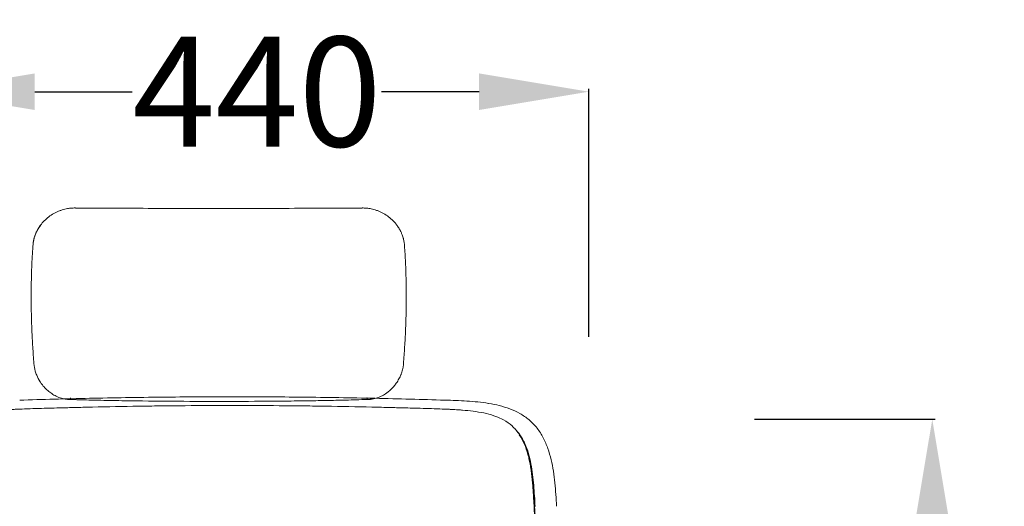
# Model space of a CAD drawing. Units: centimetres. Extents: x 2960 to 3967, y 699 to 1069.
# Drawn here: x 3411 to 3474, y 1003 to 1034 of the extents above; entities that cross this region are included whole.
import ezdxf

# ---------------------------------------------------------------- set-up
doc = ezdxf.new("R2010")
doc.units = ezdxf.units.CM
doc.layers.add('Default', color=7, linetype='Continuous', lineweight=0)
doc.layers.add('NURUS DIMENSION', color=7, linetype='Continuous')
doc.layers.add('NURUS ELEVATION', color=7, linetype='Continuous')
doc.styles.add('ARIAL', font='arial.ttf')
doc.dimstyles.new('yeni', dxfattribs={"dimtxt": 7, "dimasz": 7, "dimexe": 0.18, "dimexo": 0.0625, "dimgap": 0.09, "dimtad": 0, "dimdec": 0, "dimlfac": 10, "dimzin": 0, "dimdsep": 46, "dimtxsty": 'ARIAL', "dimcen": 0.09, "dimadec": 0, "dimazin": 0, "dimtfac": 1, "dimtdec": 0, "dimtofl": 0, "dimtmove": 0, "dimatfit": 3, "dimfxl": 1, "dimtolj": 1, "dimtzin": 0, "dimarcsym": 0})

# ---------------------------------------------------------------- blocks, each defined once
blk = doc.blocks.new('*D1')
at = {"layer": 'DEFPOINTS', "color": 0, "transparency": 16777216}
for p in [(3447.378, 1029.492), (3405.042, 1013.801), (3447.378, 1013.801)]:
    blk.add_point(p, dxfattribs=at)
at = {"layer": 'NURUS DIMENSION', "color": 0, "lineweight": -2, "transparency": 16777216}
for p, q in [((3405.042, 1013.863), (3405.042, 1029.672)), ((3412.042, 1029.492), (3418.258, 1029.492)), ((3440.378, 1029.492), (3434.162, 1029.492)), ((3447.378, 1013.863), (3447.378, 1029.672))]:
    blk.add_line(p, q, dxfattribs=at)
at = {"layer": 'NURUS DIMENSION', "color": 0, "transparency": 16777216}
for points in [[(3412.042, 1030.658), (3412.042, 1028.325), (3405.042, 1029.492)], [(3440.378, 1030.658), (3440.378, 1028.325), (3447.378, 1029.492)]]:
    blk.add_solid(points, dxfattribs=at)
at = {"layer": 'NURUS DIMENSION', "color": 0, "transparency": 16777216, "insert": (3426.21, 1029.492), "char_height": 7, "attachment_point": 5, "style": 'ARIAL'}
blk.add_mtext('\\A1;440', dxfattribs=at)
blk = doc.blocks.new('*D2')
at = {"layer": 'DEFPOINTS', "color": 0, "transparency": 16777216}
for p in [(3457.876, 1008.603), (3460.875, 906.173), (3469.272, 906.173)]:
    blk.add_point(p, dxfattribs=at)
at = {"layer": 'NURUS DIMENSION', "color": 0, "lineweight": -2, "transparency": 16777216}
for p, q in [((3457.939, 1008.603), (3469.452, 1008.603)), ((3469.272, 1001.603), (3469.272, 977.704)), ((3469.272, 913.173), (3469.272, 937.071)), ((3460.937, 906.173), (3469.452, 906.173))]:
    blk.add_line(p, q, dxfattribs=at)
at = {"layer": 'NURUS DIMENSION', "color": 0, "transparency": 16777216}
for points in [[(3468.105, 1001.603), (3470.439, 1001.603), (3469.272, 1008.603)], [(3468.105, 913.173), (3470.439, 913.173), (3469.272, 906.173)]]:
    blk.add_solid(points, dxfattribs=at)
at = {"layer": 'NURUS DIMENSION', "color": 0, "transparency": 16777216, "insert": (3469.272, 957.388), "char_height": 7, "attachment_point": 5, "rotation": 90, "style": 'ARIAL'}
blk.add_mtext('\\A1;960-1080', dxfattribs=at)
blk = doc.blocks.new('Block_180')
at = {"layer": 'Default', "color": 7, "lineweight": 13}
for p, q in [((1439.567, 246.037), (1439.566, 246.037)), ((1451.536, 246.037), (1451.537, 246.037)), ((1437.794, 244.46), (1437.794, 244.461)), ((1437.794, 244.459), (1437.794, 244.459)), ((1453.31, 244.462), (1453.31, 244.46)), ((1453.31, 244.459), (1453.31, 244.459)), ((1437.719, 242.33), (1437.719, 242.356)), ((1437.719, 242.33), (1437.719, 242.33)), ((1453.384, 242.356), (1453.384, 242.33)), ((1437.835, 239.539), (1437.835, 239.539)), ((1453.268, 239.549), (1453.268, 239.539)), ((1439.358, 238.11), (1439.358, 238.047)), ((1451.745, 238.11), (1451.745, 238.047)), ((1439.332, 238.039), (1439.332, 238.039)), ((1451.771, 238.039), (1451.772, 238.039))]:
    blk.add_line(p, q, dxfattribs=at)
for points in [[(1437.835, 239.549), (1437.835, 239.549), (1437.835, 239.549), (1437.835, 239.549), (1437.835, 239.549), (1437.835, 239.549), (1437.835, 239.549), (1437.835, 239.549), (1437.835, 239.549), (1437.835, 239.549)], [(1437.836, 239.541), (1437.836, 239.54), (1437.835, 239.539)], [(1437.835, 239.539), (1437.835, 239.539), (1437.835, 239.539), (1437.835, 239.539), (1437.835, 239.539), (1437.835, 239.539)], [(1437.835, 239.539), (1437.835, 239.539), (1437.835, 239.539), (1437.835, 239.539)], [(1453.268, 239.549), (1453.268, 239.549), (1453.268, 239.55), (1453.268, 239.55), (1453.268, 239.55), (1453.268, 239.55), (1453.268, 239.55), (1453.268, 239.55), (1453.268, 239.549), (1453.268, 239.549)], [(1453.268, 239.539), (1453.268, 239.539), (1453.268, 239.539), (1453.268, 239.539), (1453.268, 239.539), (1453.268, 239.539)], [(1453.269, 239.539), (1453.269, 239.539), (1453.269, 239.539), (1453.268, 239.539)], [(1439.358, 238.11), (1439.358, 238.11), (1439.358, 238.11), (1439.358, 238.111), (1439.358, 238.111), (1439.358, 238.111), (1439.358, 238.111), (1439.359, 238.111), (1439.359, 238.111), (1439.359, 238.111)], [(1451.744, 238.111), (1451.744, 238.111), (1451.745, 238.111), (1451.745, 238.111), (1451.745, 238.111), (1451.745, 238.111), (1451.745, 238.111), (1451.745, 238.11), (1451.745, 238.11), (1451.745, 238.11)], [(1439.358, 238.047), (1439.358, 238.047), (1439.358, 238.047), (1439.358, 238.047), (1439.358, 238.047), (1439.358, 238.047), (1439.357, 238.046), (1439.357, 238.046), (1439.357, 238.046), (1439.357, 238.046)], [(1451.746, 238.046), (1451.746, 238.046), (1451.746, 238.046), (1451.746, 238.046), (1451.746, 238.047), (1451.746, 238.047), (1451.746, 238.047), (1451.745, 238.047), (1451.745, 238.047), (1451.745, 238.047)]]:
    blk.add_lwpolyline(points, dxfattribs=at)
for points, knots in [([(1438.313, 245.545), (1438.373, 245.602), (1438.437, 245.654), (1438.505, 245.703), (1438.574, 245.752), (1438.647, 245.796), (1438.723, 245.836), (1438.76, 245.855), (1438.797, 245.873), (1438.836, 245.89), (1438.876, 245.908), (1438.916, 245.923), (1438.957, 245.938), (1439.031, 245.964), (1439.106, 245.985), (1439.184, 246.001), (1439.247, 246.015), (1439.311, 246.024), (1439.375, 246.03), (1439.439, 246.036), (1439.503, 246.038), (1439.567, 246.037)], [0, 0, 0, 0, 1, 1, 1, 2, 2, 2, 3, 3, 3, 4, 4, 4, 5, 5, 5, 6, 6, 6, 7, 7, 7, 7]), ([(1439.566, 246.036), (1439.572, 246.036), (1439.577, 246.036), (1439.582, 246.036), (1440.153, 246.033), (1440.728, 246.03), (1441.306, 246.027), (1441.884, 246.025), (1442.464, 246.023), (1443.046, 246.021), (1443.879, 246.019), (1444.716, 246.018), (1445.552, 246.018)], [0, 0, 0, 0, 1, 1, 1, 2, 2, 2, 3, 3, 3, 4, 4, 4, 4]), ([(1445.552, 246.018), (1446.389, 246.018), (1447.227, 246.019), (1448.062, 246.021), (1448.643, 246.023), (1449.223, 246.025), (1449.799, 246.027), (1450.376, 246.03), (1450.951, 246.033), (1451.521, 246.036), (1451.526, 246.036), (1451.532, 246.036), (1451.537, 246.036)], [0, 0, 0, 0, 1, 1, 1, 2, 2, 2, 3, 3, 3, 4, 4, 4, 4]), ([(1451.536, 246.037), (1451.601, 246.038), (1451.664, 246.036), (1451.728, 246.03), (1451.792, 246.024), (1451.856, 246.015), (1451.919, 246.001), (1451.997, 245.985), (1452.073, 245.964), (1452.147, 245.938), (1452.188, 245.923), (1452.228, 245.907), (1452.267, 245.89), (1452.306, 245.873), (1452.344, 245.855), (1452.381, 245.836), (1452.457, 245.796), (1452.529, 245.752), (1452.598, 245.703), (1452.666, 245.654), (1452.73, 245.602), (1452.79, 245.545)], [0, 0, 0, 0, 1, 1, 1, 2, 2, 2, 3, 3, 3, 4, 4, 4, 5, 5, 5, 6, 6, 6, 7, 7, 7, 7]), ([(1437.793, 244.456), (1437.797, 244.533), (1437.807, 244.61), (1437.823, 244.685), (1437.825, 244.695), (1437.827, 244.704), (1437.829, 244.714), (1437.831, 244.723), (1437.833, 244.732), (1437.836, 244.742), (1437.841, 244.76), (1437.846, 244.779), (1437.851, 244.797), (1437.862, 244.834), (1437.874, 244.871), (1437.888, 244.907), (1437.901, 244.943), (1437.916, 244.978), (1437.932, 245.013), (1437.941, 245.031), (1437.949, 245.048), (1437.958, 245.065), (1437.967, 245.082), (1437.976, 245.099), (1437.985, 245.116), (1438.022, 245.183), (1438.064, 245.248), (1438.111, 245.309)], [0, 0, 0, 0, 1, 1, 1, 2, 2, 2, 3, 3, 3, 4, 4, 4, 5, 5, 5, 6, 6, 6, 7, 7, 7, 8, 8, 8, 9, 9, 9, 9]), ([(1437.794, 244.462), (1437.796, 244.512), (1437.801, 244.563), (1437.809, 244.613), (1437.817, 244.661), (1437.826, 244.709), (1437.839, 244.756), (1437.841, 244.766), (1437.844, 244.776), (1437.847, 244.786), (1437.862, 244.842), (1437.88, 244.896), (1437.902, 244.949), (1437.922, 245), (1437.945, 245.049), (1437.971, 245.097), (1438.021, 245.192), (1438.079, 245.28), (1438.146, 245.363)], [0, 0, 0, 0, 1, 1, 1, 2, 2, 2, 3, 3, 3, 4, 4, 4, 5, 5, 5, 6, 6, 6, 6]), ([(1452.959, 245.362), (1452.973, 245.345), (1452.986, 245.327), (1452.999, 245.309), (1453.016, 245.286), (1453.033, 245.262), (1453.049, 245.238), (1453.078, 245.194), (1453.105, 245.148), (1453.13, 245.101), (1453.148, 245.069), (1453.164, 245.036), (1453.179, 245.002), (1453.186, 244.985), (1453.194, 244.968), (1453.201, 244.95), (1453.222, 244.897), (1453.241, 244.842), (1453.256, 244.787), (1453.259, 244.777), (1453.262, 244.767), (1453.264, 244.757), (1453.277, 244.709), (1453.287, 244.661), (1453.294, 244.612), (1453.302, 244.562), (1453.307, 244.512), (1453.31, 244.462)], [0, 0, 0, 0, 1, 1, 1, 2, 2, 2, 3, 3, 3, 4, 4, 4, 5, 5, 5, 6, 6, 6, 7, 7, 7, 8, 8, 8, 9, 9, 9, 9]), ([(1437.719, 242.356), (1437.719, 242.621), (1437.723, 242.882), (1437.729, 243.137), (1437.73, 243.175), (1437.731, 243.213), (1437.732, 243.251), (1437.733, 243.289), (1437.735, 243.327), (1437.736, 243.365), (1437.737, 243.403), (1437.739, 243.44), (1437.74, 243.478), (1437.741, 243.516), (1437.743, 243.553), (1437.744, 243.591), (1437.746, 243.628), (1437.748, 243.665), (1437.749, 243.702), (1437.751, 243.739), (1437.753, 243.776), (1437.754, 243.813), (1437.756, 243.85), (1437.758, 243.887), (1437.76, 243.923), (1437.762, 243.96), (1437.764, 243.997), (1437.766, 244.033), (1437.768, 244.069), (1437.77, 244.106), (1437.772, 244.142), (1437.775, 244.178), (1437.777, 244.214), (1437.779, 244.25), (1437.782, 244.286), (1437.784, 244.322), (1437.786, 244.358), (1437.789, 244.393), (1437.791, 244.429), (1437.794, 244.465), (1437.794, 244.465), (1437.794, 244.466), (1437.794, 244.466)], [0, 0, 0, 0, 1, 1, 1, 2, 2, 2, 3, 3, 3, 4, 4, 4, 5, 5, 5, 6, 6, 6, 7, 7, 7, 8, 8, 8, 9, 9, 9, 10, 10, 10, 11, 11, 11, 12, 12, 12, 13, 13, 13, 14, 14, 14, 14]), ([(1453.309, 244.466), (1453.309, 244.466), (1453.309, 244.465), (1453.309, 244.465), (1453.312, 244.429), (1453.314, 244.393), (1453.317, 244.358), (1453.319, 244.322), (1453.322, 244.286), (1453.324, 244.25), (1453.326, 244.214), (1453.329, 244.178), (1453.331, 244.142), (1453.333, 244.106), (1453.335, 244.069), (1453.337, 244.033), (1453.339, 243.997), (1453.341, 243.96), (1453.343, 243.923), (1453.345, 243.887), (1453.347, 243.85), (1453.349, 243.813), (1453.351, 243.776), (1453.352, 243.739), (1453.354, 243.702), (1453.356, 243.665), (1453.357, 243.628), (1453.359, 243.59), (1453.36, 243.553), (1453.362, 243.516), (1453.363, 243.478), (1453.365, 243.44), (1453.366, 243.403), (1453.367, 243.365), (1453.368, 243.327), (1453.37, 243.289), (1453.371, 243.251), (1453.372, 243.213), (1453.373, 243.175), (1453.374, 243.137), (1453.381, 242.882), (1453.384, 242.621), (1453.384, 242.356)], [0, 0, 0, 0, 1, 1, 1, 2, 2, 2, 3, 3, 3, 4, 4, 4, 5, 5, 5, 6, 6, 6, 7, 7, 7, 8, 8, 8, 9, 9, 9, 10, 10, 10, 11, 11, 11, 12, 12, 12, 13, 13, 13, 14, 14, 14, 14]), ([(1437.719, 242.33), (1437.719, 242.273), (1437.719, 242.215), (1437.72, 242.157), (1437.72, 242.098), (1437.721, 242.04), (1437.721, 241.981), (1437.722, 241.865), (1437.724, 241.748), (1437.727, 241.632), (1437.728, 241.574), (1437.73, 241.516), (1437.731, 241.458), (1437.732, 241.429), (1437.733, 241.4), (1437.734, 241.371), (1437.735, 241.341), (1437.735, 241.312), (1437.736, 241.283), (1437.74, 241.167), (1437.745, 241.05), (1437.749, 240.934), (1437.759, 240.701), (1437.771, 240.469), (1437.786, 240.236), (1437.8, 240.004), (1437.816, 239.772), (1437.835, 239.539)], [0, 0, 0, 0, 1, 1, 1, 2, 2, 2, 3, 3, 3, 4, 4, 4, 5, 5, 5, 6, 6, 6, 7, 7, 7, 8, 8, 8, 9, 9, 9, 9]), ([(1453.384, 242.33), (1453.384, 242.273), (1453.384, 242.215), (1453.383, 242.157), (1453.383, 242.098), (1453.383, 242.04), (1453.382, 241.981), (1453.381, 241.865), (1453.379, 241.748), (1453.376, 241.632), (1453.375, 241.574), (1453.374, 241.516), (1453.372, 241.458), (1453.371, 241.429), (1453.37, 241.4), (1453.37, 241.371), (1453.369, 241.341), (1453.368, 241.312), (1453.367, 241.283), (1453.363, 241.167), (1453.359, 241.05), (1453.354, 240.934), (1453.344, 240.701), (1453.332, 240.469), (1453.317, 240.236), (1453.303, 240.004), (1453.287, 239.772), (1453.268, 239.539)], [0, 0, 0, 0, 1, 1, 1, 2, 2, 2, 3, 3, 3, 4, 4, 4, 5, 5, 5, 6, 6, 6, 7, 7, 7, 8, 8, 8, 9, 9, 9, 9]), ([(1438.093, 238.78), (1438.038, 238.864), (1437.991, 238.953), (1437.951, 239.048), (1437.927, 239.104), (1437.907, 239.162), (1437.889, 239.222), (1437.86, 239.325), (1437.841, 239.431), (1437.835, 239.539)], [0, 0, 0, 0, 1, 1, 1, 2, 2, 2, 3, 3, 3, 3]), ([(1452.997, 238.766), (1453.036, 238.823), (1453.071, 238.882), (1453.102, 238.944), (1453.118, 238.975), (1453.133, 239.006), (1453.147, 239.038), (1453.153, 239.054), (1453.16, 239.07), (1453.166, 239.086), (1453.173, 239.102), (1453.179, 239.118), (1453.185, 239.134), (1453.208, 239.2), (1453.227, 239.266), (1453.241, 239.334), (1453.248, 239.368), (1453.254, 239.402), (1453.259, 239.436), (1453.261, 239.453), (1453.263, 239.47), (1453.265, 239.487), (1453.266, 239.504), (1453.268, 239.522), (1453.269, 239.539)], [0, 0, 0, 0, 1, 1, 1, 2, 2, 2, 3, 3, 3, 4, 4, 4, 5, 5, 5, 6, 6, 6, 7, 7, 7, 8, 8, 8, 8]), ([(1439.332, 238.039), (1439.301, 238.039), (1439.269, 238.04), (1439.237, 238.043), (1439.205, 238.045), (1439.174, 238.049), (1439.143, 238.054), (1439.105, 238.06), (1439.068, 238.068), (1439.032, 238.077), (1438.997, 238.086), (1438.962, 238.096), (1438.928, 238.108), (1438.891, 238.12), (1438.855, 238.134), (1438.82, 238.15), (1438.785, 238.165), (1438.752, 238.181), (1438.719, 238.198), (1438.686, 238.216), (1438.655, 238.234), (1438.624, 238.253), (1438.593, 238.272), (1438.564, 238.292), (1438.535, 238.313), (1438.477, 238.355), (1438.423, 238.4), (1438.371, 238.448), (1438.32, 238.496), (1438.271, 238.547), (1438.226, 238.601), (1438.202, 238.629), (1438.179, 238.658), (1438.157, 238.688), (1438.135, 238.718), (1438.113, 238.749), (1438.093, 238.78)], [0, 0, 0, 0, 1, 1, 1, 2, 2, 2, 3, 3, 3, 4, 4, 4, 5, 5, 5, 6, 6, 6, 7, 7, 7, 8, 8, 8, 9, 9, 9, 10, 10, 10, 11, 11, 11, 12, 12, 12, 12]), ([(1453.011, 238.781), (1452.981, 238.735), (1452.949, 238.691), (1452.916, 238.648), (1452.882, 238.605), (1452.847, 238.564), (1452.81, 238.525), (1452.735, 238.446), (1452.654, 238.375), (1452.567, 238.312), (1452.538, 238.291), (1452.508, 238.271), (1452.477, 238.252), (1452.446, 238.232), (1452.414, 238.214), (1452.381, 238.196), (1452.348, 238.179), (1452.314, 238.163), (1452.28, 238.148), (1452.244, 238.132), (1452.208, 238.119), (1452.171, 238.106), (1452.137, 238.095), (1452.102, 238.085), (1452.067, 238.076), (1452.03, 238.067), (1451.994, 238.059), (1451.956, 238.053), (1451.951, 238.053), (1451.946, 238.052), (1451.941, 238.051), (1451.936, 238.05), (1451.931, 238.05), (1451.926, 238.049), (1451.921, 238.049), (1451.915, 238.048), (1451.91, 238.047), (1451.905, 238.047), (1451.9, 238.046), (1451.895, 238.045), (1451.89, 238.045), (1451.885, 238.045), (1451.879, 238.044), (1451.874, 238.044), (1451.869, 238.043), (1451.864, 238.043), (1451.858, 238.042), (1451.853, 238.042), (1451.848, 238.042), (1451.843, 238.041), (1451.837, 238.041), (1451.832, 238.041), (1451.827, 238.04), (1451.822, 238.04), (1451.816, 238.04), (1451.811, 238.04), (1451.806, 238.04), (1451.8, 238.039), (1451.795, 238.039), (1451.79, 238.039), (1451.784, 238.039), (1451.78, 238.039), (1451.775, 238.039), (1451.771, 238.039)], [0, 0, 0, 0, 1, 1, 1, 2, 2, 2, 3, 3, 3, 4, 4, 4, 5, 5, 5, 6, 6, 6, 7, 7, 7, 8, 8, 8, 9, 9, 9, 10, 10, 10, 11, 11, 11, 12, 12, 12, 13, 13, 13, 14, 14, 14, 15, 15, 15, 16, 16, 16, 17, 17, 17, 18, 18, 18, 19, 19, 19, 20, 20, 20, 21, 21, 21, 21]), ([(1445.552, 237.958), (1444.905, 237.958), (1444.259, 237.96), (1443.614, 237.964), (1442.948, 237.969), (1442.285, 237.976), (1441.627, 237.986), (1441.291, 237.991), (1440.956, 237.997), (1440.624, 238.005), (1440.357, 238.01), (1440.092, 238.017), (1439.828, 238.024), (1439.814, 238.025), (1439.801, 238.025), (1439.787, 238.025), (1439.773, 238.026), (1439.759, 238.026), (1439.745, 238.027), (1439.731, 238.027), (1439.717, 238.027), (1439.704, 238.028), (1439.69, 238.028), (1439.676, 238.029), (1439.662, 238.029), (1439.648, 238.029), (1439.634, 238.03), (1439.621, 238.03), (1439.607, 238.031), (1439.593, 238.031), (1439.579, 238.031), (1439.565, 238.032), (1439.551, 238.032), (1439.538, 238.033), (1439.524, 238.033), (1439.51, 238.033), (1439.496, 238.034), (1439.482, 238.034), (1439.469, 238.035), (1439.455, 238.035), (1439.441, 238.036), (1439.427, 238.036), (1439.414, 238.036), (1439.4, 238.037), (1439.386, 238.037), (1439.372, 238.038), (1439.359, 238.038), (1439.345, 238.039), (1439.331, 238.039)], [0, 0, 0, 0, 1, 1, 1, 2, 2, 2, 3, 3, 3, 4, 4, 4, 5, 5, 5, 6, 6, 6, 7, 7, 7, 8, 8, 8, 9, 9, 9, 10, 10, 10, 11, 11, 11, 12, 12, 12, 13, 13, 13, 14, 14, 14, 15, 15, 15, 16, 16, 16, 16]), ([(1451.772, 238.039), (1451.611, 238.034), (1451.449, 238.029), (1451.286, 238.024), (1451.009, 238.017), (1450.73, 238.01), (1450.449, 238.004), (1450.169, 237.998), (1449.887, 237.993), (1449.604, 237.988), (1449.261, 237.983), (1448.917, 237.978), (1448.572, 237.974), (1448.227, 237.97), (1447.881, 237.967), (1447.534, 237.965), (1446.875, 237.96), (1446.213, 237.958), (1445.552, 237.958)], [0, 0, 0, 0, 1, 1, 1, 2, 2, 2, 3, 3, 3, 4, 4, 4, 5, 5, 5, 6, 6, 6, 6])]:
    blk.add_open_spline(points, degree=3, knots=knots, dxfattribs=at)
for points in [[(1438.146, 245.364), (1438.197, 245.428), (1438.253, 245.488), (1438.313, 245.545)], [(1452.79, 245.545), (1452.851, 245.488), (1452.907, 245.427), (1452.958, 245.363)], [(1437.794, 244.46), (1437.794, 244.462), (1437.794, 244.464), (1437.794, 244.466)], [(1453.31, 244.46), (1453.309, 244.462), (1453.309, 244.464), (1453.309, 244.466)], [(1452.997, 238.766), (1453.008, 238.775), (1453.015, 238.786), (1453.019, 238.799)], [(1439.357, 238.046), (1439.349, 238.041), (1439.341, 238.039), (1439.332, 238.039)], [(1451.746, 238.046), (1451.754, 238.041), (1451.762, 238.039), (1451.771, 238.039)]]:
    blk.add_open_spline(points, degree=3, dxfattribs=at)
blk = doc.blocks.new('Mou W-Headrest _Front')
at = {"layer": 'NURUS ELEVATION', "color": 7, "lineweight": 5}
for p, q in [((11.287, 100.531), (11.29, 100.531)), ((18.207, 93.965), (18.207, 93.962))]:
    blk.add_line(p, q, dxfattribs=at)
for points in [[(-15.008, 100.531), (-13.607, 100.576), (-12.164, 100.614), (-10.691, 100.646)], [(-10.691, 100.646), (-9.212, 100.677), (-7.715, 100.701), (-6.185, 100.717)], [(2.464, 100.717), (3.994, 100.701), (5.491, 100.677), (6.97, 100.646)], [(6.97, 100.646), (8.443, 100.614), (9.886, 100.576), (11.287, 100.531)], [(15.891, 98.388), (15.893, 98.385), (15.895, 98.383), (15.896, 98.381)], [(15.896, 98.381), (16.145, 98.021), (16.31, 97.612), (16.427, 97.196)], [(16.081, 98.092), (16.545, 97.271), (16.689, 96.155), (16.768, 95.261)], [(16.788, 95.276), (16.827, 94.834), (16.852, 94.389), (16.878, 93.945)], [(16.792, 94.317), (16.788, 94.38), (16.784, 94.444), (16.78, 94.507)]]:
    blk.add_open_spline(points, degree=3, dxfattribs=at)
for points, knots in [([(-6.185, 100.717), (-5.469, 100.725), (-4.751, 100.731), (-4.029, 100.735), (-3.397, 100.738), (-2.765, 100.74), (-2.132, 100.74), (-2.087, 100.74), (-2.041, 100.74), (-1.996, 100.74), (-1.951, 100.74), (-1.906, 100.74), (-1.861, 100.74)], [0, 0, 0, 0, 1, 1, 1, 2, 2, 2, 3, 3, 3, 4, 4, 4, 4]), ([(-1.861, 100.74), (-1.815, 100.74), (-1.77, 100.74), (-1.725, 100.74), (-1.68, 100.74), (-1.635, 100.74), (-1.589, 100.74), (-0.956, 100.74), (-0.324, 100.738), (0.308, 100.735), (1.029, 100.731), (1.748, 100.725), (2.464, 100.717)], [0, 0, 0, 0, 1, 1, 1, 2, 2, 2, 3, 3, 3, 4, 4, 4, 4]), ([(11.291, 100.531), (11.749, 100.517), (12.202, 100.501), (12.65, 100.473), (13.105, 100.444), (13.554, 100.402), (13.995, 100.33), (14.003, 100.329), (14.012, 100.327), (14.02, 100.326), (14.235, 100.29), (14.448, 100.247), (14.657, 100.195), (14.878, 100.14), (15.095, 100.074), (15.306, 99.994), (15.52, 99.913), (15.729, 99.818), (15.928, 99.706), (16.13, 99.592), (16.323, 99.46), (16.501, 99.31), (16.681, 99.158), (16.846, 98.988), (16.993, 98.801), (17.14, 98.615), (17.269, 98.413), (17.381, 98.2), (17.492, 97.99), (17.585, 97.769), (17.666, 97.54), (17.745, 97.315), (17.811, 97.082), (17.866, 96.846), (17.921, 96.612), (17.966, 96.374), (18.004, 96.133), (18.042, 95.895), (18.072, 95.655), (18.097, 95.413), (18.148, 94.933), (18.179, 94.452), (18.207, 93.965)], [0, 0, 0, 0, 1, 1, 1, 2, 2, 2, 3, 3, 3, 4, 4, 4, 5, 5, 5, 6, 6, 6, 7, 7, 7, 8, 8, 8, 9, 9, 9, 10, 10, 10, 11, 11, 11, 12, 12, 12, 13, 13, 13, 14, 14, 14, 14]), ([(-1.861, 100.197), (-2.841, 100.197), (-3.807, 100.194), (-4.768, 100.187), (-5.092, 100.185), (-5.416, 100.182), (-5.739, 100.179), (-5.895, 100.177), (-6.051, 100.176), (-6.206, 100.174), (-6.25, 100.174), (-6.294, 100.173), (-6.338, 100.173), (-6.773, 100.168), (-7.207, 100.162), (-7.643, 100.156), (-8.609, 100.142), (-9.559, 100.125), (-10.5, 100.103), (-10.606, 100.101), (-10.711, 100.098), (-10.815, 100.096), (-11.187, 100.087), (-11.555, 100.077), (-11.921, 100.068), (-11.987, 100.066), (-12.053, 100.065), (-12.119, 100.063), (-12.521, 100.052), (-12.921, 100.042), (-13.318, 100.031), (-13.551, 100.024), (-13.782, 100.018), (-14.013, 100.011), (-14.243, 100.004), (-14.472, 99.997), (-14.701, 99.989), (-14.9, 99.981), (-15.098, 99.974), (-15.295, 99.964), (-15.333, 99.962), (-15.371, 99.961), (-15.408, 99.959), (-15.551, 99.951), (-15.694, 99.943), (-15.836, 99.934), (-15.927, 99.928), (-16.018, 99.921), (-16.108, 99.914), (-16.332, 99.896), (-16.554, 99.874), (-16.774, 99.845), (-16.994, 99.816), (-17.212, 99.781), (-17.429, 99.736), (-17.642, 99.691), (-17.85, 99.636), (-18.051, 99.567), (-18.092, 99.553), (-18.132, 99.539), (-18.173, 99.523), (-18.332, 99.463), (-18.488, 99.392), (-18.641, 99.307), (-18.839, 99.198), (-19.015, 99.072), (-19.171, 98.932), (-19.236, 98.874), (-19.297, 98.813), (-19.355, 98.751), (-19.438, 98.66), (-19.515, 98.565), (-19.586, 98.464), (-19.596, 98.45), (-19.605, 98.437), (-19.615, 98.423)], [0, 0, 0, 0, 1, 1, 1, 2, 2, 2, 3, 3, 3, 4, 4, 4, 5, 5, 5, 6, 6, 6, 7, 7, 7, 8, 8, 8, 9, 9, 9, 10, 10, 10, 11, 11, 11, 12, 12, 12, 13, 13, 13, 14, 14, 14, 15, 15, 15, 16, 16, 16, 17, 17, 17, 18, 18, 18, 19, 19, 19, 20, 20, 20, 21, 21, 21, 22, 22, 22, 23, 23, 23, 24, 24, 24, 25, 25, 25, 25]), ([(15.894, 98.423), (15.884, 98.437), (15.874, 98.451), (15.864, 98.465), (15.793, 98.565), (15.717, 98.66), (15.633, 98.751), (15.575, 98.814), (15.514, 98.874), (15.45, 98.932), (15.293, 99.073), (15.117, 99.198), (14.919, 99.308), (14.766, 99.392), (14.61, 99.463), (14.451, 99.523), (14.411, 99.539), (14.37, 99.553), (14.329, 99.568), (14.128, 99.637), (13.92, 99.691), (13.707, 99.736), (13.491, 99.781), (13.273, 99.817), (13.053, 99.845), (12.833, 99.874), (12.611, 99.896), (12.387, 99.914), (12.296, 99.921), (12.206, 99.928), (12.115, 99.934), (11.973, 99.943), (11.83, 99.951), (11.686, 99.959), (11.649, 99.961), (11.611, 99.963), (11.573, 99.964), (11.376, 99.974), (11.178, 99.981), (10.979, 99.989), (10.751, 99.997), (10.522, 100.004), (10.291, 100.011), (10.061, 100.018), (9.829, 100.024), (9.597, 100.031), (9.2, 100.042), (8.8, 100.052), (8.397, 100.063), (8.332, 100.065), (8.266, 100.066), (8.2, 100.068), (7.834, 100.078), (7.465, 100.087), (7.094, 100.096), (6.989, 100.098), (6.884, 100.101), (6.779, 100.103), (5.837, 100.125), (4.887, 100.142), (3.921, 100.156), (3.486, 100.162), (3.051, 100.168), (2.616, 100.173), (2.572, 100.173), (2.529, 100.174), (2.485, 100.174), (2.33, 100.176), (2.174, 100.177), (2.019, 100.179), (1.695, 100.182), (1.371, 100.185), (1.047, 100.187), (0.086, 100.195), (-0.881, 100.198), (-1.861, 100.197)], [0, 0, 0, 0, 1, 1, 1, 2, 2, 2, 3, 3, 3, 4, 4, 4, 5, 5, 5, 6, 6, 6, 7, 7, 7, 8, 8, 8, 9, 9, 9, 10, 10, 10, 11, 11, 11, 12, 12, 12, 13, 13, 13, 14, 14, 14, 15, 15, 15, 16, 16, 16, 17, 17, 17, 18, 18, 18, 19, 19, 19, 20, 20, 20, 21, 21, 21, 22, 22, 22, 23, 23, 23, 24, 24, 24, 25, 25, 25, 25]), ([(15.641, 98.743), (15.745, 98.636), (15.841, 98.521), (15.928, 98.397), (15.989, 98.311), (16.045, 98.222), (16.097, 98.129)], [0, 0, 0, 0, 1, 1, 1, 2, 2, 2, 2]), ([(16.78, 94.508), (16.776, 94.572), (16.772, 94.635), (16.768, 94.698), (16.764, 94.762), (16.759, 94.825), (16.755, 94.889), (16.75, 94.953), (16.745, 95.016), (16.74, 95.08), (16.73, 95.207), (16.72, 95.335), (16.708, 95.462), (16.703, 95.517), (16.697, 95.572), (16.692, 95.627), (16.684, 95.699), (16.677, 95.771), (16.669, 95.842), (16.655, 95.964), (16.64, 96.084), (16.624, 96.204), (16.607, 96.324), (16.589, 96.443), (16.568, 96.562), (16.557, 96.62), (16.547, 96.678), (16.535, 96.736), (16.523, 96.796), (16.511, 96.855), (16.497, 96.914), (16.471, 97.031), (16.442, 97.147), (16.41, 97.263), (16.358, 97.448), (16.298, 97.623), (16.23, 97.789), (16.213, 97.829), (16.197, 97.868), (16.179, 97.907), (16.139, 97.997), (16.096, 98.084), (16.049, 98.168), (16.001, 98.257), (15.949, 98.341), (15.894, 98.423)], [0, 0, 0, 0, 1, 1, 1, 2, 2, 2, 3, 3, 3, 4, 4, 4, 5, 5, 5, 6, 6, 6, 7, 7, 7, 8, 8, 8, 9, 9, 9, 10, 10, 10, 11, 11, 11, 12, 12, 12, 13, 13, 13, 14, 14, 14, 15, 15, 15, 15]), ([(16.824, 94.293), (16.786, 94.955), (16.729, 95.739), (16.622, 96.396), (16.513, 97.064), (16.323, 97.795), (15.927, 98.374)], [0, 0, 0, 0, 1, 1, 1, 2, 2, 2, 2]), ([(16.097, 98.129), (16.129, 98.072), (16.16, 98.013), (16.189, 97.953), (16.207, 97.916), (16.225, 97.879), (16.241, 97.842), (16.33, 97.646), (16.402, 97.442), (16.463, 97.232), (16.524, 97.024), (16.574, 96.811), (16.615, 96.594), (16.657, 96.378), (16.69, 96.159), (16.718, 95.939), (16.746, 95.719), (16.769, 95.498), (16.788, 95.276)], [0, 0, 0, 0, 1, 1, 1, 2, 2, 2, 3, 3, 3, 4, 4, 4, 5, 5, 5, 6, 6, 6, 6]), ([(16.789, 94.317), (16.814, 93.901), (16.837, 93.484), (16.86, 93.068), (16.883, 92.653), (16.907, 92.238), (16.93, 91.825), (16.953, 91.411), (16.976, 90.998), (17, 90.585), (17.023, 90.171), (17.046, 89.757), (17.07, 89.341), (17.094, 88.926), (17.117, 88.51), (17.141, 88.095), (17.164, 87.68), (17.188, 87.267), (17.212, 86.853), (17.236, 86.439), (17.259, 86.025), (17.283, 85.612), (17.307, 85.199), (17.331, 84.787), (17.355, 84.375), (17.379, 83.962), (17.403, 83.549), (17.427, 83.135), (17.452, 82.722), (17.476, 82.309), (17.501, 81.896), (17.525, 81.484), (17.55, 81.071), (17.574, 80.658), (17.599, 80.246), (17.624, 79.833), (17.649, 79.421), (17.673, 79.009), (17.698, 78.596), (17.723, 78.184), (17.748, 77.772), (17.773, 77.36), (17.798, 76.948), (17.824, 76.536), (17.849, 76.124), (17.874, 75.712), (17.899, 75.3), (17.924, 74.887), (17.95, 74.475), (17.975, 74.063), (18, 73.65), (18.025, 73.239), (18.05, 72.827), (18.075, 72.416), (18.101, 72.003), (18.126, 71.59), (18.151, 71.176), (18.176, 70.764), (18.201, 70.352), (18.226, 69.941), (18.251, 69.529), (18.275, 69.116), (18.3, 68.701), (18.325, 68.287), (18.35, 67.874), (18.375, 67.462), (18.399, 67.05), (18.424, 66.637), (18.448, 66.223), (18.473, 65.809), (18.498, 65.396), (18.522, 64.983), (18.546, 64.569), (18.571, 64.156), (18.595, 63.741), (18.619, 63.325), (18.643, 62.909), (18.667, 62.492), (18.69, 62.072), (18.713, 61.651), (18.735, 61.227), (18.757, 60.795), (18.779, 60.363), (18.801, 59.924), (18.823, 59.487), (18.845, 59.05), (18.867, 58.616), (18.889, 58.189), (18.911, 57.762), (18.933, 57.344), (18.954, 56.935), (18.976, 56.526), (18.997, 56.128), (19.018, 55.738), (19.039, 55.348), (19.06, 54.968), (19.081, 54.587)], [0, 0, 0, 0, 1, 1, 1, 2, 2, 2, 3, 3, 3, 4, 4, 4, 5, 5, 5, 6, 6, 6, 7, 7, 7, 8, 8, 8, 9, 9, 9, 10, 10, 10, 11, 11, 11, 12, 12, 12, 13, 13, 13, 14, 14, 14, 15, 15, 15, 16, 16, 16, 17, 17, 17, 18, 18, 18, 19, 19, 19, 20, 20, 20, 21, 21, 21, 22, 22, 22, 23, 23, 23, 24, 24, 24, 25, 25, 25, 26, 26, 26, 27, 27, 27, 28, 28, 28, 29, 29, 29, 30, 30, 30, 31, 31, 31, 32, 32, 32, 32]), ([(16.823, 94.294), (16.872, 93.466), (16.916, 92.638), (16.963, 91.81), (17.009, 90.985), (17.056, 90.16), (17.102, 89.336), (17.196, 87.683), (17.29, 86.03), (17.387, 84.378), (17.579, 81.073), (17.779, 77.768), (17.982, 74.464), (18.083, 72.81), (18.184, 71.157), (18.283, 69.504), (18.383, 67.853), (18.481, 66.201), (18.579, 64.55), (18.627, 63.735), (18.675, 62.919), (18.72, 62.104), (18.766, 61.266), (18.809, 60.429), (18.851, 59.591), (18.894, 58.733), (18.938, 57.874), (18.983, 57.016), (19.025, 56.221), (19.067, 55.427), (19.11, 54.632)], [0, 0, 0, 0, 1, 1, 1, 2, 2, 2, 3, 3, 3, 4, 4, 4, 5, 5, 5, 6, 6, 6, 7, 7, 7, 8, 8, 8, 9, 9, 9, 10, 10, 10, 10])]:
    blk.add_open_spline(points, degree=3, knots=knots, dxfattribs=at)
at = {"layer": 'NURUS ELEVATION', "xscale": 1.481277819579128, "yscale": 1.481277819579128, "zscale": 1.481277819579128}
blk.add_blockref('Block_180', (-2143.96, -252.029), dxfattribs=at)

msp = doc.modelspace()

# ---------------------------------------------------------------- block references
at = {"layer": 'NURUS ELEVATION', "xscale": 1.030817715384059, "yscale": 1.030817715384059, "zscale": 1.030817715384059}
msp.add_blockref('Mou W-Headrest _Front', (3426.551, 906.19), dxfattribs=at)

# ---------------------------------------------------------------- dimensions: what is measured, and where the dimension line sits
at = {"layer": 'NURUS DIMENSION'}
dim = msp.add_linear_dim(base=(3447.378, 1029.492), p1=(3405.042, 1013.801), p2=(3447.378, 1013.801), text='440', dimstyle='yeni', dxfattribs=at)
dim.commit()
dim.dimension.update_dxf_attribs({"geometry": '*D1', "text_midpoint": (3426.21, 1029.492)})
dim = msp.add_linear_dim(base=(3469.272, 906.173), p1=(3457.876, 1008.603), p2=(3460.875, 906.173), angle=90, text='960-1080', dimstyle='yeni', dxfattribs=at)
dim.commit()
dim.dimension.update_dxf_attribs({"geometry": '*D2', "text_midpoint": (3469.272, 957.388)})

doc.saveas('drawing.dxf')
